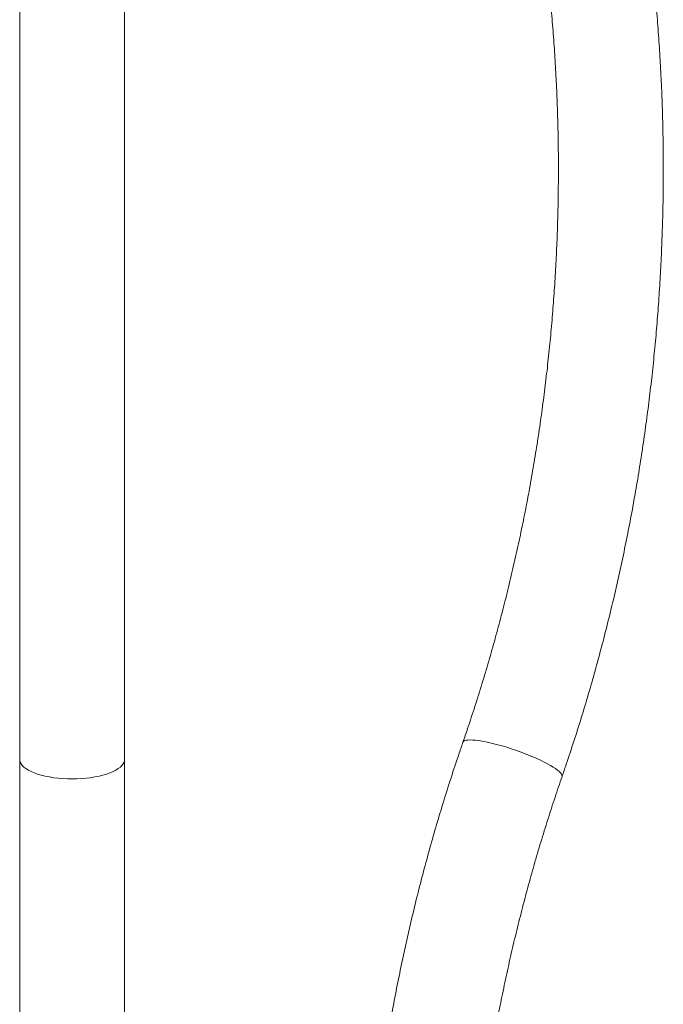
# Model space of a CAD drawing. Units: inches. Extents: x -10092 to 14688, y -111 to 137.
# Drawn here: x -124 to -103, y -76 to -43 of the extents above; entities that cross this region are included whole.
import ezdxf

# ---------------------------------------------------------------- set-up
doc = ezdxf.new("R2010")
doc.units = ezdxf.units.IN
doc.header["$MEASUREMENT"] = 0

msp = doc.modelspace()

# ---------------------------------------------------------------- linework, layer by layer
at = {"linetype": 'Continuous', "lineweight": 18}
for p, q in [((-124.39, -28.094), (-124.39, -67.464)), ((-120.89, -67.464), (-120.89, -28.094)), ((-124.39, -67.464), (-124.39, -80.744)), ((-120.89, -80.744), (-120.89, -67.464))]:
    msp.add_line(p, q, dxfattribs=at)
at = {"linetype": 'Continuous', "lineweight": 18, "flags": 128}
for points in [[(-106.292, -68.037), (-106.289, -68.022), (-106.293, -67.99), (-106.31, -67.954), (-106.341, -67.914), (-106.384, -67.87), (-106.44, -67.823), (-106.508, -67.772), (-106.588, -67.72), (-106.679, -67.665), (-106.779, -67.609), (-106.89, -67.552), (-107.008, -67.494), (-107.135, -67.435), (-107.267, -67.377), (-107.406, -67.32), (-107.548, -67.264), (-107.694, -67.209), (-107.842, -67.156), (-107.991, -67.106), (-108.139, -67.059), (-108.286, -67.015), (-108.43, -66.975), (-108.57, -66.939), (-108.705, -66.907), (-108.834, -66.879), (-108.956, -66.856), (-109.069, -66.838), (-109.174, -66.825), (-109.269, -66.817), (-109.353, -66.815), (-109.425, -66.817), (-109.486, -66.825), (-109.535, -66.838), (-109.57, -66.856), (-109.593, -66.879), (-109.599, -66.892)], [(-122.64, -68.114), (-122.797, -68.112), (-122.953, -68.104), (-123.106, -68.091), (-123.255, -68.073), (-123.399, -68.05), (-123.538, -68.022), (-123.669, -67.99), (-123.792, -67.954), (-123.905, -67.914), (-124.008, -67.87), (-124.101, -67.823), (-124.181, -67.772), (-124.249, -67.72), (-124.304, -67.665), (-124.346, -67.609), (-124.374, -67.552), (-124.388, -67.494), (-124.39, -67.464)], [(-120.89, -67.464), (-120.892, -67.494), (-120.906, -67.552), (-120.934, -67.609), (-120.976, -67.665), (-121.031, -67.72), (-121.099, -67.772), (-121.18, -67.823), (-121.272, -67.87), (-121.375, -67.914), (-121.489, -67.954), (-121.612, -67.99), (-121.743, -68.022), (-121.881, -68.05), (-122.025, -68.073), (-122.175, -68.091), (-122.328, -68.104), (-122.483, -68.112), (-122.64, -68.114)]]:
    msp.add_lwpolyline(points, dxfattribs=at)
at = {"linetype": 'Continuous', "lineweight": 18}
for points, knots in [([(-106.292, -68.037), (-106.245, -67.901), (-106.11, -67.508), (-105.895, -66.856), (-105.649, -66.08), (-105.414, -65.299), (-105.189, -64.514), (-104.975, -63.725), (-104.771, -62.933), (-104.577, -62.137), (-104.394, -61.338), (-104.221, -60.536), (-104.059, -59.731), (-103.907, -58.923), (-103.766, -58.113), (-103.636, -57.3), (-103.517, -56.486), (-103.408, -55.669), (-103.309, -54.85), (-103.222, -54.03), (-103.145, -53.209), (-103.079, -52.386), (-103.024, -51.562), (-102.98, -50.737), (-102.947, -49.912), (-102.924, -49.086), (-102.912, -48.26), (-102.912, -47.434), (-102.922, -46.607), (-102.942, -45.781), (-102.974, -44.956), (-103.016, -44.131), (-103.07, -43.307), (-103.134, -42.484), (-103.209, -41.662), (-103.294, -40.842), (-103.391, -40.023), (-103.498, -39.206), (-103.616, -38.391), (-103.745, -37.578), (-103.884, -36.767), (-104.034, -35.959), (-104.194, -35.153), (-104.365, -34.351), (-104.547, -33.551), (-104.739, -32.755), (-104.941, -31.962), (-105.154, -31.173), (-105.377, -30.387), (-105.611, -29.605), (-105.854, -28.828), (-106.082, -28.133), (-106.231, -27.699), (-106.292, -27.522)], [0, 0, 0, 0, 0.010597, 0.030503, 0.050409, 0.070316, 0.090223, 0.110131, 0.130039, 0.149947, 0.169855, 0.189764, 0.209674, 0.229583, 0.249493, 0.269403, 0.289313, 0.309223, 0.329133, 0.349044, 0.368955, 0.388866, 0.408777, 0.428688, 0.448599, 0.46851, 0.488422, 0.508333, 0.528245, 0.548156, 0.568068, 0.587979, 0.607891, 0.627802, 0.647714, 0.667625, 0.687536, 0.707448, 0.727359, 0.74727, 0.767181, 0.787091, 0.807002, 0.826912, 0.846823, 0.866733, 0.886643, 0.906552, 0.926461, 0.94637, 0.966279, 0.986187, 1, 1, 1, 1]), ([(-109.599, -28.667), (-109.555, -28.796), (-109.426, -29.171), (-109.22, -29.796), (-108.983, -30.545), (-108.757, -31.298), (-108.541, -32.054), (-108.336, -32.815), (-108.14, -33.579), (-107.955, -34.347), (-107.78, -35.118), (-107.615, -35.892), (-107.461, -36.669), (-107.318, -37.449), (-107.184, -38.231), (-107.061, -39.015), (-106.949, -39.802), (-106.847, -40.59), (-106.756, -41.38), (-106.676, -42.172), (-106.606, -42.965), (-106.547, -43.76), (-106.498, -44.555), (-106.46, -45.351), (-106.433, -46.148), (-106.417, -46.945), (-106.411, -47.742), (-106.416, -48.539), (-106.431, -49.336), (-106.457, -50.133), (-106.494, -50.929), (-106.542, -51.724), (-106.6, -52.519), (-106.669, -53.312), (-106.748, -54.104), (-106.838, -54.894), (-106.939, -55.683), (-107.05, -56.469), (-107.172, -57.254), (-107.304, -58.036), (-107.447, -58.816), (-107.6, -59.593), (-107.764, -60.367), (-107.938, -61.139), (-108.122, -61.907), (-108.317, -62.671), (-108.521, -63.432), (-108.736, -64.189), (-108.961, -64.942), (-109.197, -65.691), (-109.41, -66.341), (-109.547, -66.74), (-109.599, -66.892)], [0, 0, 0, 0, 0.01059, 0.030945, 0.051301, 0.071655, 0.09201, 0.112364, 0.132717, 0.15307, 0.173423, 0.193776, 0.214128, 0.23448, 0.254832, 0.275183, 0.295535, 0.315886, 0.336237, 0.356587, 0.376938, 0.397288, 0.417639, 0.437989, 0.458339, 0.478689, 0.499039, 0.519389, 0.539739, 0.560089, 0.580439, 0.600789, 0.621139, 0.641489, 0.661839, 0.682189, 0.702539, 0.72289, 0.74324, 0.76359, 0.783941, 0.804292, 0.824643, 0.844994, 0.865345, 0.885697, 0.906049, 0.926401, 0.946754, 0.967107, 0.98746, 1, 1, 1, 1]), ([(-109.599, -66.892), (-109.646, -67.028), (-109.781, -67.421), (-109.996, -68.073), (-110.242, -68.849), (-110.477, -69.63), (-110.702, -70.415), (-110.916, -71.204), (-111.12, -71.996), (-111.314, -72.792), (-111.497, -73.591), (-111.67, -74.393), (-111.832, -75.198), (-111.984, -76.006), (-112.125, -76.816), (-112.255, -77.628), (-112.375, -78.443), (-112.483, -79.26), (-112.576, -80.027), (-112.628, -80.522), (-112.651, -80.744)], [0, 0, 0, 0, 0.030689, 0.088339, 0.145989, 0.203641, 0.261294, 0.318948, 0.376603, 0.434259, 0.491916, 0.549574, 0.607232, 0.664892, 0.722552, 0.780213, 0.837874, 0.895536, 0.953199, 1, 1, 1, 1]), ([(-109.131, -80.744), (-109.114, -80.59), (-109.069, -80.172), (-108.984, -79.493), (-108.877, -78.705), (-108.758, -77.92), (-108.629, -77.137), (-108.49, -76.356), (-108.34, -75.578), (-108.179, -74.803), (-108.009, -74.031), (-107.828, -73.262), (-107.636, -72.496), (-107.435, -71.734), (-107.223, -70.976), (-107.001, -70.222), (-106.769, -69.471), (-106.533, -68.743), (-106.37, -68.267), (-106.292, -68.037)], [0, 0, 0, 0, 0.035411, 0.095965, 0.156518, 0.217072, 0.277626, 0.33818, 0.398735, 0.459291, 0.519847, 0.580403, 0.640961, 0.701519, 0.762078, 0.822638, 0.883199, 0.943761, 1, 1, 1, 1])]:
    msp.add_open_spline(points, degree=3, knots=knots, dxfattribs=at)

doc.saveas('drawing.dxf')
